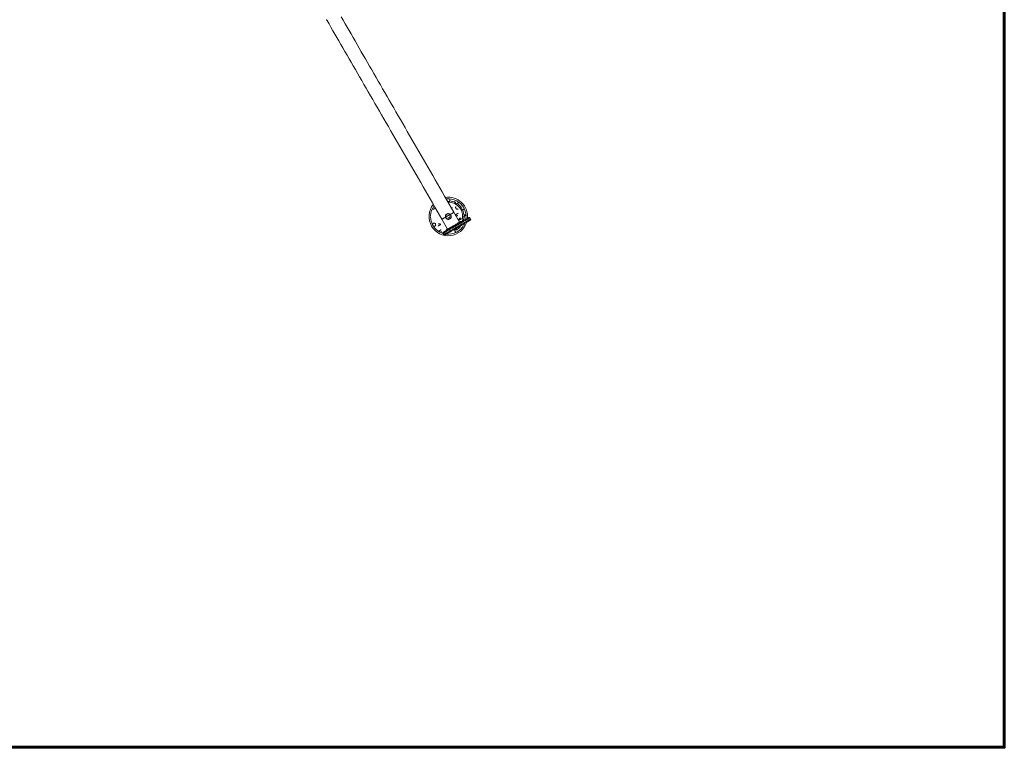
# Model space of a CAD drawing. Units: millimetres. Extents: x -6103 to 5938, y -7371 to 2870.
# Drawn here: x -322 to 5938, y -7371 to -2744 of the extents above; entities that cross this region are included whole.
import ezdxf
from ezdxf.lldxf.tags import DXFTag

# ---------------------------------------------------------------- set-up
doc = ezdxf.new("R2010")
doc.units = ezdxf.units.MM
doc.layers.add('PERIMETRO', color=7, linetype='Continuous')
tags = doc.linetypes.add('HIDDEN', pattern=[1.905, 1.27, -0.635]).pattern_tags.tags
tags[6:7] = [DXFTag(74, 4), DXFTag(75, 0), DXFTag(340, '0'), DXFTag(46, 1.0), DXFTag(50, 0.0), DXFTag(44, 0.0), DXFTag(45, 0.0)]
tags[4:5] = [DXFTag(74, 4), DXFTag(75, 0), DXFTag(340, '0'), DXFTag(46, 1.0), DXFTag(50, 0.0), DXFTag(44, 0.0), DXFTag(45, 0.0)]

msp = doc.modelspace()

# ---------------------------------------------------------------- linework, layer by layer
at = {"color": 7, "linetype": 'Continuous', "lineweight": 15}
for p, q in [((2474.895, -4030.924), (2438.895, -3968.57)), ((2544.561, -4011.488), (2540.061, -4003.693)), ((2361.906, -4013.02), (2397.906, -4075.374)), ((2379.593, -4043.657), (2379.093, -4044.429)), ((2486.032, -4029.113), (2484.032, -4025.649)), ((2515.912, -4028.028), (2511.412, -4020.233)), ((2369.257, -4102.307), (2373.757, -4110.101)), ((2388.769, -4080.649), (2390.769, -4084.113)), ((2412.349, -4087.82), (2407.849, -4080.026)), ((2450.085, -4076.872), (2447.891, -4073.073))]:
    msp.add_line(p, q, dxfattribs=at)
msp.add_lwpolyline([(-3562.021, 2129.323), (5937.979, 2129.323), (5937.979, -7370.677), (-3562.021, -7370.677), (-3562.021, 2129.323)])
at = {"color": 7, "linetype": 'Continuous', "lineweight": 15, "flags": 128}
for points in [[(1629.048, -2743.674), (1632.376, -2749.438), (1644.592, -2770.598), (1656.912, -2791.936), (1669.333, -2813.449), (1681.853, -2835.135), (1694.471, -2856.99), (1707.185, -2879.011), (1719.993, -2901.195), (1732.893, -2923.538), (1745.883, -2946.038), (1758.962, -2968.691), (1772.127, -2991.495), (1785.378, -3014.444), (1798.711, -3037.538), (1812.124, -3060.771), (1825.617, -3084.142), (1839.187, -3107.645), (1852.832, -3131.279), (1866.55, -3155.039), (1880.339, -3178.923), (1894.197, -3202.926), (1908.123, -3227.046), (1922.113, -3251.278), (1936.167, -3275.62), (1950.282, -3300.068), (1964.456, -3324.618), (1978.688, -3349.267), (1992.974, -3374.012), (2007.313, -3398.848), (2021.703, -3423.772), (2036.142, -3448.781), (2050.628, -3473.871), (2065.158, -3499.039), (2079.731, -3524.28), (2094.345, -3549.592), (2108.997, -3574.97), (2123.685, -3600.411), (2138.408, -3625.911), (2153.163, -3651.467), (2167.947, -3677.075), (2182.76, -3702.731), (2197.598, -3728.432), (2212.46, -3754.173), (2227.343, -3779.952), (2242.246, -3805.764), (2257.166, -3831.606), (2272.101, -3857.474), (2287.049, -3883.364), (2302.007, -3909.273), (2316.974, -3935.197), (2331.948, -3961.132), (2346.926, -3987.074), (2361.906, -4013.02)], [(2438.895, -3968.57), (2423.914, -3942.623), (2408.936, -3916.679), (2393.961, -3890.742), (2378.993, -3864.817), (2364.034, -3838.906), (2349.085, -3813.014), (2334.149, -3787.145), (2319.228, -3761.301), (2304.325, -3735.488), (2289.441, -3709.707), (2274.578, -3683.964), (2259.739, -3658.262), (2244.925, -3632.605), (2230.14, -3606.995), (2215.384, -3581.438), (2200.661, -3555.936), (2185.972, -3530.494), (2171.319, -3505.114), (2156.704, -3479.801), (2142.13, -3454.558), (2127.599, -3429.389), (2113.112, -3404.298), (2098.672, -3379.287), (2084.282, -3354.361), (2069.942, -3329.524), (2055.655, -3304.778), (2041.423, -3280.127), (2027.248, -3255.576), (2013.132, -3231.127), (1999.077, -3206.783), (1985.086, -3182.55), (1971.16, -3158.429), (1957.301, -3134.424), (1943.511, -3110.54), (1929.792, -3086.778), (1916.147, -3063.143), (1902.576, -3039.638), (1889.083, -3016.267), (1875.668, -2993.033), (1862.335, -2969.938), (1849.084, -2946.987), (1835.918, -2924.183), (1822.838, -2901.529), (1809.848, -2879.028), (1796.947, -2856.683), (1784.139, -2834.499), (1771.424, -2812.477), (1758.806, -2790.621), (1746.285, -2768.934), (1733.864, -2747.42), (1721.544, -2726.081)], [(2411.619, -3904.486), (2405.971, -3904.117), (2401.656, -3904.071)], [(2508.163, -4016.336), (2511.144, -4014.615), (2514.041, -4012.942), (2516.825, -4011.335), (2519.468, -4009.809), (2521.942, -4008.38), (2524.223, -4007.064), (2526.287, -4005.872), (2528.113, -4004.818), (2529.683, -4003.912), (2530.98, -4003.163), (2531.992, -4002.578), (2532.708, -4002.165), (2533.121, -4001.926), (2533.23, -4001.863)], [(2388.769, -4080.649), (2388.924, -4080.56), (2389.386, -4080.293), (2390.153, -4079.85), (2391.22, -4079.234), (2392.581, -4078.449), (2394.225, -4077.499), (2396.143, -4076.392), (2398.322, -4075.134), (2400.748, -4073.733), (2403.405, -4072.199), (2406.276, -4070.541), (2409.343, -4068.771), (2412.585, -4066.899), (2415.981, -4064.938), (2419.51, -4062.901), (2423.149, -4060.8), (2426.873, -4058.65), (2430.659, -4056.464), (2434.483, -4054.257), (2438.318, -4052.042), (2442.142, -4049.834), (2445.928, -4047.648), (2449.652, -4045.498), (2453.291, -4043.398), (2456.82, -4041.36), (2460.216, -4039.399), (2463.458, -4037.528), (2466.525, -4035.757), (2469.396, -4034.099), (2472.053, -4032.565), (2474.479, -4031.165), (2476.658, -4029.906), (2478.576, -4028.799), (2480.22, -4027.85), (2481.581, -4027.065), (2482.648, -4026.448), (2483.415, -4026.005), (2483.877, -4025.738), (2484.032, -4025.649), (2484.032, -4025.649)], [(2406.171, -4075.221), (2415.353, -4069.92), (2424.584, -4064.59), (2433.853, -4059.239), (2443.151, -4053.871), (2452.466, -4048.492), (2461.789, -4043.11), (2471.11, -4037.728), (2480.418, -4032.355), (2489.703, -4026.994), (2498.955, -4021.652), (2508.163, -4016.336)], [(2511.412, -4020.233), (2502.062, -4025.632), (2492.668, -4031.056), (2483.24, -4036.499), (2473.788, -4041.956), (2464.324, -4047.42), (2454.857, -4052.885), (2445.399, -4058.346), (2435.958, -4063.797), (2426.546, -4069.231), (2417.173, -4074.642), (2407.849, -4080.026)], [(2412.349, -4087.82), (2421.673, -4082.437), (2431.046, -4077.025), (2440.458, -4071.591), (2449.899, -4066.141), (2459.357, -4060.68), (2468.824, -4055.214), (2478.289, -4049.75), (2487.74, -4044.293), (2497.168, -4038.85), (2506.562, -4033.426), (2515.912, -4028.028)], [(2517.663, -4032.79), (2508.455, -4038.107), (2499.203, -4043.448), (2489.918, -4048.809), (2480.61, -4054.183), (2471.289, -4059.564), (2461.966, -4064.947), (2452.651, -4070.325), (2443.353, -4075.693), (2434.084, -4081.045), (2424.853, -4086.374), (2415.671, -4091.675)], [(2506.624, -4039.27), (2505.56, -4041.689), (2502.853, -4047.243)], [(2508.163, -4016.336), (2508.357, -4016.335), (2508.64, -4016.5), (2509.001, -4016.825), (2509.425, -4017.298), (2509.897, -4017.901), (2510.399, -4018.609), (2510.91, -4019.397), (2511.412, -4020.233)], [(2515.912, -4028.028), (2516.386, -4028.881), (2516.812, -4029.718), (2517.175, -4030.506), (2517.461, -4031.216), (2517.658, -4031.82), (2517.76, -4032.295), (2517.761, -4032.623), (2517.663, -4032.79)], [(2542.73, -4018.318), (2542.621, -4018.381), (2542.208, -4018.619), (2541.492, -4019.033), (2540.48, -4019.617), (2539.183, -4020.366), (2537.613, -4021.272), (2535.787, -4022.327), (2533.723, -4023.518), (2531.442, -4024.835), (2528.968, -4026.263), (2526.325, -4027.789), (2523.541, -4029.396), (2520.644, -4031.069), (2517.663, -4032.79)], [(2371.087, -4095.477), (2371.202, -4095.41), (2371.64, -4095.157), (2372.403, -4094.717), (2373.484, -4094.093), (2374.876, -4093.289), (2376.567, -4092.313), (2378.545, -4091.171), (2380.795, -4089.872), (2383.3, -4088.425), (2386.041, -4086.843), (2388.997, -4085.136), (2392.146, -4083.318), (2395.463, -4081.403), (2398.924, -4079.405), (2402.503, -4077.339), (2406.171, -4075.221)], [(2415.671, -4091.675), (2412.003, -4093.793), (2408.424, -4095.859), (2404.963, -4097.858), (2401.646, -4099.773), (2398.497, -4101.591), (2395.541, -4103.298), (2392.8, -4104.88), (2390.295, -4106.326), (2388.045, -4107.625), (2386.067, -4108.768), (2384.375, -4109.744), (2382.984, -4110.547), (2381.903, -4111.172), (2381.14, -4111.612), (2380.702, -4111.865), (2380.587, -4111.931)], [(2406.171, -4075.221), (2406.059, -4075.397), (2406.047, -4075.732), (2406.136, -4076.214), (2406.322, -4076.825), (2406.599, -4077.54), (2406.955, -4078.332), (2407.378, -4079.172), (2407.849, -4080.026)], [(2412.349, -4087.82), (2412.853, -4088.655), (2413.369, -4089.441), (2413.877, -4090.145), (2414.358, -4090.743), (2414.793, -4091.209), (2415.166, -4091.527), (2415.463, -4091.685), (2415.671, -4091.675)]]:
    msp.add_lwpolyline(points, dxfattribs=at)
at = {"color": 8, "linetype": 'Continuous', "lineweight": 15, "flags": 128}
for points in [[(2361.906, -4013.02), (2362.061, -4012.931), (2362.524, -4012.663), (2363.293, -4012.219), (2364.36, -4011.603), (2365.718, -4010.82), (2367.355, -4009.874), (2369.257, -4008.776), (2371.411, -4007.532), (2373.798, -4006.154), (2376.399, -4004.652), (2379.194, -4003.039), (2382.159, -4001.327), (2384.498, -3999.976)], [(2385.87, -3999.185), (2388.505, -3997.663), (2391.835, -3995.741), (2395.233, -3993.779), (2398.673, -3991.793), (2402.128, -3989.798), (2405.568, -3987.812), (2408.966, -3985.85), (2412.296, -3983.928), (2414.864, -3982.445)], [(2416.284, -3981.625), (2418.642, -3980.264), (2421.607, -3978.552), (2424.402, -3976.938), (2427.003, -3975.437), (2429.39, -3974.058), (2431.543, -3972.815), (2433.446, -3971.716), (2435.083, -3970.771), (2436.441, -3969.988), (2437.508, -3969.371), (2438.277, -3968.928), (2438.74, -3968.66), (2438.895, -3968.57)], [(2540.061, -4003.693), (2540.015, -4003.72), (2539.684, -4003.91), (2539.038, -4004.284), (2538.081, -4004.836), (2536.822, -4005.563), (2535.274, -4006.457), (2533.45, -4007.51), (2531.368, -4008.712), (2529.046, -4010.053), (2526.505, -4011.519), (2523.771, -4013.098), (2520.867, -4014.775), (2517.82, -4016.534), (2514.659, -4018.359), (2511.412, -4020.233)], [(2515.912, -4028.028), (2519.159, -4026.153), (2522.32, -4024.328), (2525.367, -4022.569), (2528.271, -4020.893), (2531.005, -4019.314), (2533.546, -4017.847), (2535.868, -4016.507), (2537.95, -4015.304), (2539.774, -4014.251), (2541.322, -4013.357), (2542.581, -4012.631), (2543.538, -4012.078), (2544.184, -4011.705), (2544.515, -4011.514), (2544.561, -4011.488)], [(2407.849, -4080.026), (2403.996, -4082.251), (2400.231, -4084.424), (2396.581, -4086.531), (2393.072, -4088.557), (2389.728, -4090.488), (2386.571, -4092.311), (2383.624, -4094.012), (2380.906, -4095.581), (2378.438, -4097.006), (2376.235, -4098.278), (2374.314, -4099.387), (2372.687, -4100.327), (2371.365, -4101.09), (2370.358, -4101.671), (2369.673, -4102.066), (2369.315, -4102.274), (2369.257, -4102.307)], [(2373.757, -4110.101), (2373.815, -4110.068), (2374.173, -4109.861), (2374.858, -4109.465), (2375.865, -4108.884), (2377.187, -4108.121), (2378.814, -4107.181), (2380.736, -4106.072), (2382.938, -4104.8), (2385.406, -4103.375), (2388.124, -4101.806), (2391.071, -4100.105), (2394.227, -4098.282), (2397.572, -4096.351), (2401.081, -4094.325), (2404.731, -4092.218), (2408.496, -4090.045), (2412.349, -4087.82)]]:
    msp.add_lwpolyline(points, dxfattribs=at)
at = {"color": 7, "linetype": 'Continuous', "lineweight": 15}
for centre, radius, start, end in [((1628.325, -2742.983), 1, 213.4065999, 21.5809235), ((2402.852, -3995.063), 122.5, 354.5332564, 98.7189296), ((2402.852, -3995.063), 122.5, 141.2704637, 210), ((2402.852, -3995.063), 112.795, 62.4446753, 96.7553401), ((2402.852, -3995.063), 91, 351.7096095, 84.4714478), ((2402.852, -3995.063), 100, 62.1251347, 84.9541164), ((2402.852, -3995.063), 112.795, 2.4446753, 60.0383294), ((2402.852, -3995.063), 100, 35.4557583, 54.8765388), ((2402.852, -3995.063), 112.795, 182.4447872, 207.5553247), ((2402.852, -3995.063), 19, 138.5135035, 210), ((2402.852, -3995.063), 19, 210, 280.7193364), ((2402.852, -3995.063), 19, 319.3481883, 101.4184248), ((2402.852, -3995.063), 100, 344.701412, 30.3867807), ((2402.852, -3995.063), 112.795, 350.9276903, 357.5553247), ((2535.73, -4006.193), 5, 30, 120), ((2402.852, -3995.063), 122.5, 210, 342.6646925), ((2402.852, -3995.063), 91, 301.0662171, 308.1620506), ((2402.852, -3995.063), 100, 300.6703394, 319.6089249), ((2402.852, -3995.063), 112.795, 302.4446753, 327.5553247), ((2540.23, -4013.988), 5, 300, 30), ((2373.587, -4099.807), 5, 120, 210), ((2378.087, -4107.601), 5, 210, 300)]:
    msp.add_arc(centre, radius, start, end, dxfattribs=at)
at = {"color": 8, "linetype": 'Continuous', "lineweight": 15}
for start, end in [(143.2328302, 177.5553247), (212.4446753, 240.3887273), (242.4446753, 252.7523094), (263.0289318, 297.5553247)]:
    msp.add_arc((2402.852, -3995.063), 112.795, start, end, dxfattribs=at)
at = {"color": 7, "linetype": 'Continuous', "lineweight": 15}
for points, knots in [([(2402.852, -3881.141), (2402.015, -3881.201), (2400.333, -3881.321), (2398.807, -3882.019), (2398.041, -3882.37)], [0, 0, 0, 0, 0.49763523, 1, 1, 1, 1]), ([(2305.892, -3950.544), (2306.455, -3950.219), (2307.599, -3949.559), (2309.308, -3948.572), (2310.895, -3947.656), (2312.329, -3946.828), (2313.798, -3945.98), (2315.287, -3945.12), (2316.776, -3944.26), (2318.43, -3943.305), (2319.809, -3942.508), (2320.639, -3942.029), (2320.849, -3941.908)], [0, 0, 0, 0, 0.13302722, 0.2699786, 0.36082344, 0.45416475, 0.55091803, 0.64244408, 0.73629215, 0.83185671, 0.95741631, 1, 1, 1, 1]), ([(2315.938, -3933.401), (2315.017, -3933.192), (2313.172, -3932.774), (2310.251, -3933.184), (2308.53, -3934.092), (2307.663, -3934.55)], [0, 0, 0, 0, 0.33042886, 0.6627519, 1, 1, 1, 1]), ([(2399.274, -3899.945), (2400.212, -3900.212), (2402.151, -3900.766), (2405.258, -3900.471), (2408.196, -3899.351), (2410.659, -3897.394), (2412.35, -3894.809), (2413.188, -3891.832), (2412.914, -3889.832), (2412.778, -3888.833)], [0, 0, 0, 0, 0.134779614, 0.278870425, 0.423526508, 0.568638582, 0.713862618, 0.857123298, 1, 1, 1, 1]), ([(2412.778, -3888.833), (2412.571, -3888.152), (2412.164, -3886.809), (2410.994, -3885.012), (2409.512, -3883.467), (2408.274, -3882.733), (2407.663, -3882.37)], [0, 0, 0, 0, 0.25285292, 0.49840971, 0.75239988, 1, 1, 1, 1]), ([(2427.018, -3938.672), (2426.645, -3938.888), (2425.907, -3939.314), (2424.695, -3940.013), (2423.722, -3940.575), (2423.13, -3940.917), (2422.98, -3941.004)], [0, 0, 0, 0, 0.30567144, 0.60348932, 0.89965928, 1, 1, 1, 1]), ([(2445.689, -3900.616), (2445.378, -3901.5), (2444.75, -3903.286), (2444.887, -3906.169), (2445.765, -3908.945), (2446.958, -3910.468), (2447.556, -3911.231)], [0, 0, 0, 0, 0.24796873, 0.50052544, 0.75000881, 1, 1, 1, 1]), ([(2447.556, -3911.231), (2448.431, -3912.016), (2450.189, -3913.593), (2453.6, -3914.718), (2457.11, -3914.741), (2460.388, -3913.577), (2463.016, -3911.359), (2464.661, -3908.362), (2465.219, -3904.925), (2464.574, -3902.7), (2464.252, -3901.591)], [0, 0, 0, 0, 0.12575023, 0.2526022, 0.37667973, 0.50172769, 0.62709301, 0.74967455, 0.87514519, 1, 1, 1, 1]), ([(2451.293, -3932.267), (2450.841, -3932.959), (2449.926, -3934.36), (2449.326, -3936.826), (2449.342, -3939.375), (2450.011, -3941.87), (2451.274, -3944.15), (2453.053, -3946.071), (2455.209, -3947.555), (2456.86, -3948.057), (2457.673, -3948.305)], [0, 0, 0, 0, 0.12315768, 0.24941196, 0.37195901, 0.49770172, 0.62469235, 0.74812083, 0.87578656, 1, 1, 1, 1]), ([(2451.293, -3932.267), (2450.956, -3932.757), (2450.271, -3933.751), (2449.726, -3935.286), (2449.472, -3936.326), (2449.441, -3936.778), (2449.438, -3936.815)], [0, 0, 0, 0, 0.3583929, 0.72858101, 0.9776208, 1, 1, 1, 1]), ([(2459.813, -3896.404), (2459.058, -3896.037), (2457.541, -3895.3), (2455.871, -3895.142), (2455.032, -3895.063)], [0, 0, 0, 0, 0.49762928, 1, 1, 1, 1]), ([(2487.174, -3934.688), (2486.714, -3935.057), (2485.779, -3935.809), (2484.676, -3937.261), (2483.855, -3938.883), (2483.404, -3940.459), (2483.224, -3941.883), (2483.222, -3943.121), (2483.393, -3944.568), (2483.811, -3946.176), (2484.385, -3947.293), (2484.661, -3947.831)], [0, 0, 0, 0, 0.12230318, 0.24861215, 0.3744678, 0.49608314, 0.58305048, 0.66708148, 0.74740081, 0.87830077, 1, 1, 1, 1]), ([(2484.661, -3947.831), (2485.312, -3948.754), (2486.61, -3950.593), (2489.485, -3952.39), (2492.697, -3953.215), (2495.959, -3952.908), (2498.926, -3951.511), (2501.215, -3949.199), (2502.699, -3946.2), (2502.801, -3943.996), (2502.853, -3942.883)], [0, 0, 0, 0, 0.126603168, 0.252280891, 0.376229956, 0.502728707, 0.624869719, 0.751016077, 0.874280336, 1, 1, 1, 1]), ([(2501.511, -3938.102), (2501.041, -3937.407), (2500.096, -3936.01), (2498.728, -3935.038), (2498.041, -3934.55)], [0, 0, 0, 0, 0.4976283, 1, 1, 1, 1]), ([(2288.931, -3995.063), (2288.991, -3995.904), (2289.111, -3997.586), (2289.81, -3999.111), (2290.159, -3999.874)], [0, 0, 0, 0, 0.49976292, 1, 1, 1, 1]), ([(2387.697, -4003.813), (2387.181, -4002.789), (2386.148, -4000.74), (2385.397, -3997.358), (2385.275, -3993.912), (2385.84, -3990.504), (2387.056, -3987.273), (2388.879, -3984.341), (2391.239, -3981.821), (2394.046, -3979.81), (2397.191, -3978.385), (2400.553, -3977.601), (2404.004, -3977.488), (2407.411, -3978.05), (2410.642, -3979.267), (2413.574, -3981.09), (2416.094, -3983.45), (2418.105, -3986.257), (2419.53, -3989.402), (2420.314, -3992.764), (2420.427, -3996.215), (2419.865, -3999.622), (2418.649, -4002.853), (2416.825, -4005.785), (2414.465, -4008.305), (2411.659, -4010.316), (2408.514, -4011.741), (2405.151, -4012.525), (2401.7, -4012.638), (2398.294, -4012.075), (2395.06, -4010.861), (2392.137, -4009.032), (2389.584, -4006.691), (2388.326, -4004.772), (2387.697, -4003.813)], [0, 0, 0, 0, 0.03125026, 0.06250012, 0.09375061, 0.12500003, 0.15625057, 0.18750017, 0.21875026, 0.24999988, 0.28125014, 0.31249999, 0.34374996, 0.37499992, 0.40624995, 0.4375003, 0.46875001, 0.49999995, 0.53125021, 0.56249994, 0.59375043, 0.62499976, 0.6562503, 0.68750019, 0.71874991, 0.7500006, 0.78125037, 0.81250051, 0.84375047, 0.87500043, 0.90625046, 0.93750035, 0.96875007, 1, 1, 1, 1]), ([(2411.829, -3995.654), (2411.826, -3995.713), (2411.813, -3995.981), (2411.74, -3996.529), (2411.578, -3997.33), (2411.275, -3998.296), (2410.771, -3999.411), (2409.979, -4000.634), (2408.843, -4001.857), (2407.384, -4002.912), (2405.741, -4003.648), (2404.114, -4004.02), (2402.659, -4004.094), (2401.439, -4003.975), (2400.455, -4003.751), (2399.613, -4003.482), (2399.132, -4003.244), (2398.89, -4003.124)], [0, 0, 0, 0, 0.01050869, 0.04790617, 0.09506001, 0.15050501, 0.21954116, 0.30185368, 0.39609618, 0.50016875, 0.60423668, 0.69848696, 0.78079558, 0.84983529, 0.9052808, 0.95243357, 1, 1, 1, 1]), ([(2447.748, -3984.676), (2447.917, -3985.042), (2448.237, -3985.735), (2448.827, -3986.666), (2449.687, -3987.786), (2450.942, -3988.995), (2452.412, -3989.916), (2453.675, -3990.452), (2454.659, -3990.747), (2455.69, -3990.933), (2456.693, -3991), (2457.713, -3990.954), (2458.695, -3990.802), (2459.689, -3990.531), (2460.977, -3990.033), (2461.849, -3989.443), (2462.425, -3989.053)], [0, 0, 0, 0, 0.06685914, 0.12666057, 0.18307978, 0.30257623, 0.41682286, 0.4739545, 0.53531012, 0.59125514, 0.65244105, 0.70663571, 0.76553305, 0.82187437, 0.88243738, 1, 1, 1, 1]), ([(2464.531, -3974.987), (2464.17, -3975.195), (2463.465, -3975.602), (2462.293, -3976.279), (2461.032, -3977.007), (2459.668, -3977.794), (2458.223, -3978.628), (2456.487, -3979.631), (2454.443, -3980.811), (2452.127, -3982.148), (2449.985, -3983.385), (2448.672, -3984.143), (2448.082, -3984.483)], [0, 0, 0, 0, 0.0856078, 0.16756173, 0.24943209, 0.33802661, 0.42478762, 0.50983247, 0.64068787, 0.77010169, 0.89673226, 1, 1, 1, 1]), ([(2457.526, -3948.252), (2457.746, -3948.308), (2458.376, -3948.47), (2459.596, -3948.584), (2461.24, -3948.527), (2463.022, -3948.1), (2464.711, -3947.342), (2465.649, -3946.603), (2466.109, -3946.241)], [0, 0, 0, 0, 0.073357, 0.21018269, 0.39617118, 0.60740943, 0.80750686, 1, 1, 1, 1]), ([(2470.519, -4018.244), (2470.412, -4017.525), (2470.171, -4015.903), (2470.514, -4013.424), (2471.419, -4011.015), (2472.804, -4008.947), (2474.608, -4007.28), (2476.745, -4006.112), (2479.076, -4005.476), (2480.669, -4005.57), (2481.455, -4005.617)], [0, 0, 0, 0, 0.11117653, 0.25065494, 0.37570838, 0.5011172, 0.62804951, 0.75044909, 0.87689737, 1, 1, 1, 1]), ([(2497.805, -3998.265), (2498.494, -3997.867), (2499.893, -3997.059), (2501.851, -3995.929), (2503.607, -3994.915), (2505.143, -3994.029), (2506.667, -3993.148), (2508.159, -3992.287), (2509.601, -3991.455), (2511.2, -3990.532), (2512.888, -3989.557), (2513.969, -3988.933), (2514.501, -3988.625)], [0, 0, 0, 0, 0.12045079, 0.24469273, 0.32699777, 0.41219458, 0.49999961, 0.58339737, 0.66849222, 0.75530995, 0.87955053, 1, 1, 1, 1]), ([(2514.501, -3988.625), (2513.949, -3988.015), (2512.858, -3986.81), (2510.74, -3985.595), (2508.44, -3984.879), (2506.849, -3984.918), (2506.065, -3984.937)], [0, 0, 0, 0, 0.25369144, 0.50068285, 0.75374061, 1, 1, 1, 1]), ([(2516.774, -3995.063), (2516.714, -3995.9), (2516.594, -3997.583), (2515.896, -3999.108), (2515.545, -3999.874)], [0, 0, 0, 0, 0.49763617, 1, 1, 1, 1]), ([(2308.061, -4055.82), (2307.475, -4055.43), (2305.93, -4054.403), (2304.034, -4051.978), (2302.836, -4048.717), (2302.758, -4045.292), (2303.769, -4042.1), (2305.745, -4039.462), (2308.486, -4037.655), (2311.72, -4036.89), (2315.099, -4037.296), (2318.217, -4038.857), (2320.682, -4041.379), (2322.208, -4044.53), (2322.652, -4047.929), (2322, -4051.208), (2320.328, -4054.04), (2317.796, -4056.135), (2314.667, -4057.243), (2311.702, -4057.209), (2309.496, -4056.578), (2308.459, -4056.03), (2308.061, -4055.82)], [0, 0, 0, 0, 0.03356988, 0.0884271, 0.14279943, 0.19640017, 0.24921333, 0.30153411, 0.353914, 0.40698043, 0.46112352, 0.51617751, 0.57144298, 0.62610949, 0.67974406, 0.73244846, 0.78472512, 0.83719717, 0.890522, 0.94382505, 0.97849387, 1, 1, 1, 1]), ([(2337.477, -4055.592), (2338, -4055.29), (2339.064, -4054.676), (2340.722, -4053.718), (2342.293, -4052.812), (2343.734, -4051.979), (2345.226, -4051.118), (2346.76, -4050.232), (2348.31, -4049.337), (2350.116, -4048.295), (2352.129, -4047.132), (2353.551, -4046.311), (2354.251, -4045.908)], [0, 0, 0, 0, 0.12035108, 0.24457198, 0.32770166, 0.41208543, 0.50000278, 0.583084, 0.66838791, 0.75543083, 0.87965324, 1, 1, 1, 1]), ([(2354.251, -4045.908), (2353.814, -4045.383), (2352.947, -4044.341), (2351.302, -4043.111), (2349.483, -4042.195), (2347.529, -4041.653), (2345.533, -4041.504), (2343.574, -4041.764), (2341.692, -4042.399), (2340.605, -4043.133), (2340.057, -4043.504)], [0, 0, 0, 0, 0.12588099, 0.25021353, 0.3769652, 0.50227257, 0.62651731, 0.75072566, 0.87418571, 1, 1, 1, 1]), ([(2487.153, -4008.64), (2486.607, -4008.955), (2485.497, -4009.596), (2483.581, -4010.702), (2481.496, -4011.906), (2479.28, -4013.185), (2477.007, -4014.498), (2474.748, -4015.802), (2472.562, -4017.064), (2471.193, -4017.854), (2470.519, -4018.244)], [0, 0, 0, 0, 0.12059051, 0.2448847, 0.37177453, 0.5000024, 0.62823261, 0.75512248, 0.87941417, 1, 1, 1, 1]), ([(2475.919, -4056.891), (2476.228, -4057.262), (2476.867, -4058.03), (2477.95, -4059.028), (2479.302, -4060.126), (2480.349, -4060.762), (2480.993, -4061.153)], [0, 0, 0, 0, 0.21701655, 0.44940556, 0.66141112, 1, 1, 1, 1]), ([(2490.137, -4026.743), (2490.514, -4026.307), (2491.408, -4025.271), (2492.538, -4023.41), (2493.542, -4021.226), (2494.245, -4018.897), (2494.639, -4016.467), (2494.692, -4014.061), (2494.465, -4011.776), (2494.095, -4010.364), (2493.916, -4009.682)], [0, 0, 0, 0, 0.09464065, 0.22489187, 0.35642194, 0.48931394, 0.62375087, 0.7600978, 0.88408983, 1, 1, 1, 1]), ([(2502.853, -4047.243), (2502.773, -4048.082), (2502.616, -4049.752), (2501.878, -4051.269), (2501.511, -4052.024)], [0, 0, 0, 0, 0.50237106, 1, 1, 1, 1]), ([(2358.149, -4078.896), (2357.46, -4079.293), (2356.06, -4080.102), (2353.836, -4081.386), (2351.547, -4082.707), (2349.254, -4084.031), (2347.033, -4085.314), (2344.957, -4086.512), (2343.066, -4087.604), (2341.985, -4088.228), (2341.452, -4088.535)], [0, 0, 0, 0, 0.12048337, 0.2447561, 0.37168922, 0.49999956, 0.62831085, 0.75524631, 0.87951975, 1, 1, 1, 1]), ([(2346.077, -4093.751), (2346.462, -4093.948), (2347.251, -4094.35), (2348.638, -4094.799), (2350.217, -4095.081), (2351.952, -4095.094), (2353.665, -4094.815), (2355.085, -4094.319), (2356.298, -4093.695), (2357.276, -4093.027), (2358.301, -4092.106), (2359.262, -4090.968), (2359.763, -4089.997), (2360.015, -4089.511)], [0, 0, 0, 0, 0.07803207, 0.15995584, 0.26293651, 0.36784743, 0.47415073, 0.57857553, 0.64264947, 0.72529027, 0.79677344, 0.89811147, 1, 1, 1, 1]), ([(2394.148, -4104.102), (2394.339, -4104.426), (2394.893, -4105.368), (2396.205, -4106.653), (2397.434, -4107.391), (2398.041, -4107.756)], [0, 0, 0, 0, 0.20979972, 0.60993328, 1, 1, 1, 1]), ([(2464.39, -4088.173), (2463.898, -4089.213), (2462.914, -4091.292), (2460.227, -4093.606), (2457.001, -4094.98), (2453.503, -4095.218), (2450.207, -4094.31), (2448.075, -4092.816), (2446.406, -4090.962), (2445.392, -4089.12), (2444.762, -4086.372), (2444.916, -4083.459), (2446.243, -4080.32), (2448.145, -4078.122), (2449.592, -4077.19), (2450.085, -4076.872)], [0, 0, 0, 0, 0.08872655, 0.17742121, 0.26641876, 0.35553655, 0.44399332, 0.52898548, 0.55692082, 0.6418194, 0.69245251, 0.7799296, 0.86735692, 0.95478223, 1, 1, 1, 1]), ([(2461.272, -4077.381), (2460.453, -4076.87), (2458.792, -4075.833), (2455.856, -4075.325), (2452.831, -4075.573), (2451.015, -4076.432), (2450.085, -4076.872)], [0, 0, 0, 0, 0.24651811, 0.49979165, 0.74384578, 1, 1, 1, 1])]:
    msp.add_open_spline(points, degree=3, knots=knots, dxfattribs=at)
at = {"layer": 'PERIMETRO', "linetype": 'HIDDEN', "lineweight": 60, "ltscale": 200}
msp.add_lwpolyline([(-3562.021, 2129.323), (5937.979, 2129.323), (5937.979, -7370.677), (-3562.021, -7370.677)], close=True, dxfattribs=at)

doc.saveas('drawing.dxf')
